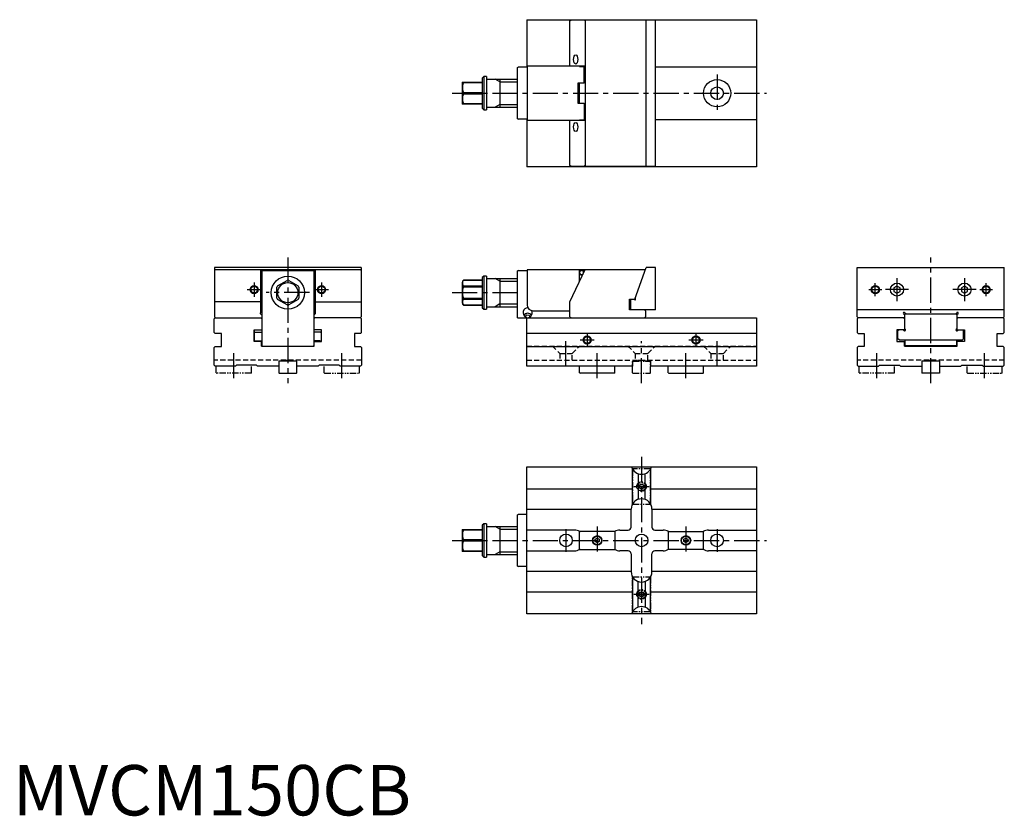
# Model space of a CAD drawing. Extents: x 7 to 984, y -1 to 790.
import ezdxf

# ---------------------------------------------------------------- set-up
doc = ezdxf.new("R2010")
doc.units = 0
doc.header["$LTSCALE"] = 20
doc.header["$MEASUREMENT"] = 0
for name, pattern in [('CENTER', [2, 1.25, -0.25, 0.25, -0.25]), ('HIDDEN', [0.375, 0.25, -0.125]), ('PHANTOM2', [1.25, 0.625, -0.125, 0.125, -0.125, 0.125, -0.125])]:
    doc.linetypes.add(name, pattern=pattern)
doc.layers.get('0').update_dxf_attribs({"linetype": 'CONTINUOUS'})
for name, color, linetype in [('1', 1, 'CENTER'), ('2', 2, 'HIDDEN'), ('3', 3, 'CONTINUOUS'), ('5', 3, 'PHANTOM2')]:
    doc.layers.add(name, color=color, linetype=linetype)
doc.styles.add('Standard1', font='arial.ttf')

msp = doc.modelspace()

# ---------------------------------------------------------------- linework, layer by layer
for p, q in [((510, 790), (738, 790)), ((510, 790), (510, 742.9)), ((553, 788.9), (554, 789.9)), ((553, 744), (553, 788.9)), ((554, 789.9), (638, 789.9)), ((567.53, 789.9), (568, 788.9)), ((568, 788.9), (568, 645.1)), ((628.73, 644.1), (628.73, 789.9)), ((638, 644.1), (638, 789.9)), ((738, 790), (738, 644)), ((501, 742.4), (501.5, 742.9)), ((510.5, 742.9), (501.5, 742.9)), ((510.5, 744), (510.5, 690)), ((568, 744), (510.5, 744)), ((562.5, 743.5), (562.5, 744)), ((562.5, 743.5), (567, 743.5)), ((567, 727), (567, 743.5)), ((738, 743), (638, 743)), ((467.5, 733.5), (466, 732)), ((470, 733.5), (467.5, 733.5)), ((467.5, 733.5), (467.5, 700.5)), ((470, 733.5), (470, 700.5)), ((501, 691.6), (501, 742.4)), ((446, 727), (446, 707)), ((446.19, 728), (466, 728)), ((447.21, 727.17), (447.21, 728)), ((466, 727.17), (447.21, 727.17)), ((466, 732), (466, 702)), ((470.4, 731), (501, 731)), ((483.42, 731), (483.42, 703)), ((561, 727.25), (567, 727.25)), ((561, 706.75), (561, 727.25)), ((562, 727), (562, 707)), ((567, 727), (562, 727)), ((447.21, 717.83), (447.21, 716.17)), ((447.21, 717.83), (466, 717.83)), ((466, 716.17), (447.21, 716.17)), ((466, 706), (446.19, 706)), ((447.21, 706), (447.21, 706.83)), ((447.21, 706.83), (466, 706.83)), ((567, 706.75), (561, 706.75)), ((562, 707), (567, 707)), ((567, 707), (567, 690.5)), ((466, 702), (467.5, 700.5)), ((467.5, 700.5), (470, 700.5)), ((470.4, 703), (501, 703)), ((501, 691.6), (501.5, 691.1)), ((510.5, 691.1), (501.5, 691.1)), ((510, 691.1), (510, 644)), ((568, 690), (510.5, 690)), ((553, 645.1), (553, 690)), ((562.5, 690.5), (567, 690.5)), ((562.5, 690), (562.5, 690.5)), ((638, 691), (738, 691)), ((554, 644.1), (553, 645.1)), ((567.53, 644.1), (568, 645.1)), ((738, 644), (510, 644)), ((638, 644.1), (554, 644.1)), ((345.9, 544), (200.1, 544)), ((200.1, 544), (200.1, 495)), ((200.1, 541), (201.1, 542)), ((201.1, 542), (344.9, 542)), ((246, 542), (246, 499.24)), ((247, 541.5), (299, 541.5)), ((247.1, 540.5), (247.6, 541)), ((247.1, 540.5), (247.1, 466.5)), ((247.6, 541), (298.4, 541)), ((298.9, 540.5), (298.4, 541)), ((298.9, 540.5), (298.9, 466.5)), ((300, 542), (300, 499.24)), ((345.9, 541), (344.9, 542)), ((345.9, 544), (345.9, 495)), ((501.5, 541), (501, 540.5)), ((501, 494), (501, 540.5)), ((501.5, 541), (510.5, 541)), ((510.5, 541.5), (510.5, 507)), ((567.77, 541.5), (510.5, 541.5)), ((553, 509.83), (568, 542)), ((562.5, 530.21), (562.5, 541.37)), ((562.5, 541.37), (565.31, 541.37)), ((562.5, 541), (564.5, 541)), ((562.73, 540.77), (563, 541)), ((566, 541), (567.53, 541)), ((568, 542), (628, 542)), ((617.28, 512.5), (628.73, 544)), ((638, 544), (628.73, 544)), ((638, 502), (638, 544)), ((838.1, 495), (838.1, 544)), ((838.1, 544), (983.9, 544)), ((983.9, 495), (983.9, 544)), ((262.83, 525.83), (272.17, 531.22)), ((273.83, 531.22), (283.17, 525.83)), ((446, 528.99), (446, 508.99)), ((466, 531.24), (447.21, 531.24)), ((447.21, 531.24), (447.21, 531.21)), ((466, 531.21), (447.21, 531.21)), ((467.5, 535.49), (466, 533.99)), ((466, 533.99), (466, 503.99)), ((470, 535.49), (467.5, 535.49)), ((467.5, 535.49), (467.5, 502.49)), ((470, 535.49), (470, 502.49)), ((470.4, 532.99), (501, 532.99)), ((483.42, 532.99), (483.42, 504.99)), ((262, 513.61), (262, 524.39)), ((284, 524.39), (284, 513.61)), ((447.21, 524.38), (447.21, 525.82)), ((447.21, 525.82), (466, 525.82)), ((466, 524.38), (447.21, 524.38)), ((619.26, 518), (619.28, 518)), ((622.19, 526), (622.18, 526)), ((877.5, 525.46), (874.5, 523.73)), ((874.5, 523.73), (874.5, 520.27)), ((874.5, 520.27), (877.5, 518.54)), ((880.5, 523.73), (877.5, 525.46)), ((877.5, 518.54), (880.5, 520.27)), ((880.5, 520.27), (880.5, 523.73)), ((944.5, 525.46), (941.5, 523.73)), ((941.5, 523.73), (941.5, 520.27)), ((941.5, 520.27), (944.5, 518.54)), ((947.5, 523.73), (944.5, 525.46)), ((944.5, 518.54), (947.5, 520.27)), ((947.5, 520.27), (947.5, 523.73)), ((246, 509.83), (200.1, 509.83)), ((272.17, 506.78), (262.83, 512.17)), ((283.17, 512.17), (273.83, 506.78)), ((300, 509.83), (345.9, 509.83)), ((447.21, 512.16), (447.21, 513.6)), ((447.21, 513.6), (466, 513.6)), ((466, 512.16), (447.21, 512.16)), ((553, 495), (553, 509.83)), ((612, 512.5), (617.28, 512.5)), ((612, 502), (612, 512.5)), ((613.5, 502), (613.5, 512.4)), ((613.5, 512.4), (617.2, 512.4)), ((617.2, 512.1), (617.2, 512.4)), ((618, 512.1), (618, 514.47)), ((247.01, 499.13), (247.1, 499.04)), ((298.99, 499.13), (298.9, 499.04)), ((447.21, 506.74), (447.21, 506.77)), ((447.21, 506.77), (466, 506.77)), ((447.21, 506.74), (466, 506.74)), ((466, 503.99), (467.5, 502.49)), ((467.5, 502.49), (470, 502.49)), ((470.4, 504.99), (501, 504.99)), ((516.5, 501), (553, 501)), ((638, 502), (612, 502)), ((627, 502), (628, 501)), ((628, 501), (628, 495)), ((983.9, 502), (838.1, 502)), ((886.13, 498), (885.01, 499.13)), ((935.87, 498), (936.99, 499.13)), ((201, 494), (200, 493)), ((200, 479.5), (200, 493)), ((201.1, 494), (200.1, 495)), ((201, 494), (247.1, 494)), ((247.1, 496.76), (245.87, 498.01)), ((246.1, 494), (247.1, 493)), ((298.9, 496.76), (300.13, 498.01)), ((299.9, 494), (298.9, 493)), ((345, 494), (298.9, 494)), ((344.9, 494), (345.9, 495)), ((345, 494), (346, 493)), ((346, 479.5), (346, 493)), ((501, 494), (738, 494)), ((508.72, 495.46), (510.2, 497.09)), ((509.07, 494.58), (508.72, 495.46)), ((510, 446), (510, 494)), ((510.2, 497.09), (512.48, 496.73)), ((512.48, 496.73), (513.26, 494.77)), ((553, 495), (554, 494)), ((627, 494), (628, 495)), ((627.5, 494), (627.5, 494.5)), ((738, 494), (738, 446)), ((839, 494), (838, 493)), ((838, 493), (838, 479.5)), ((838.1, 495), (839.1, 494)), ((885, 494), (839, 494)), ((883.87, 498.01), (884.99, 496.87)), ((884, 494), (885, 493)), ((886, 498), (885, 497)), ((885, 497), (885, 482)), ((886, 498), (936, 498)), ((936, 498), (937, 497)), ((937, 497), (937, 482)), ((938, 494), (937, 493)), ((983, 494), (937, 494)), ((938.13, 498.01), (937.01, 496.87)), ((983.9, 495), (982.9, 494)), ((984, 493), (983, 494)), ((984, 479.5), (984, 493)), ((200, 479.5), (201, 478.5)), ((239.5, 470.5), (239.5, 482)), ((239.5, 482), (247.1, 482)), ((239.75, 471.5), (239.75, 482)), ((239.75, 479.06), (240.25, 479.45)), ((240.47, 479.69), (247.1, 479.69)), ((306.5, 482), (298.9, 482)), ((305.53, 479.69), (298.9, 479.69)), ((306.25, 479.06), (305.75, 479.45)), ((306.25, 471.5), (306.25, 482)), ((306.5, 470.5), (306.5, 482)), ((345, 478.5), (346, 479.5)), ((838, 479.5), (839, 478.5)), ((877.5, 482), (877.5, 470.5)), ((885, 482), (877.5, 482)), ((879.5, 482), (878.5, 481)), ((878.5, 473), (878.5, 481)), ((884.29, 481.29), (883.59, 482)), ((885, 483.41), (885.71, 482.71)), ((937, 483.41), (936.29, 482.71)), ((937, 482), (944.5, 482)), ((937.71, 481.29), (938.41, 482)), ((942.5, 482), (943.5, 481)), ((943.5, 473), (943.5, 481)), ((944.5, 482), (944.5, 470.5)), ((983, 478.5), (984, 479.5)), ((207, 478.5), (201, 478.5)), ((207, 465.5), (207, 478.5)), ((246.8, 470.5), (239.5, 470.5)), ((240.25, 471), (239.75, 471.5)), ((241, 471), (240.25, 471)), ((241, 470.5), (241, 471.2)), ((241, 471.2), (247.1, 471.2)), ((246.8, 466), (246.8, 470.5)), ((305, 471.2), (298.9, 471.2)), ((299.2, 466), (299.2, 470.5)), ((299.2, 470.5), (306.5, 470.5)), ((305, 470.5), (305, 471.2)), ((305, 471), (305.75, 471)), ((305.75, 471), (306.25, 471.5)), ((345, 478.5), (339, 478.5)), ((339, 478.5), (339, 465.5)), ((738, 478.5), (510, 478.5)), ((839, 478.5), (845, 478.5)), ((845, 478.5), (845, 465.5)), ((877.5, 470.5), (884.8, 470.5)), ((879.5, 472), (878.5, 473)), ((879.5, 472), (942.5, 472)), ((884.8, 466), (884.8, 470.5)), ((885.35, 472), (885.35, 467)), ((936.65, 472), (936.65, 467)), ((937.2, 466), (937.2, 470.5)), ((944.5, 470.5), (937.2, 470.5)), ((942.5, 472), (943.5, 473)), ((977, 478.5), (983, 478.5)), ((977, 465.5), (977, 478.5)), ((201, 465.5), (200, 464.5)), ((200, 447), (200, 464.5)), ((201, 465.5), (207, 465.5)), ((246.8, 466), (299.2, 466)), ((247.6, 466), (247.1, 466.5)), ((298.4, 466), (298.9, 466.5)), ((339, 465.5), (345, 465.5)), ((346, 464.5), (345, 465.5)), ((346, 464.5), (346, 447)), ((510, 465.5), (738, 465.5)), ((839, 465.5), (838, 464.5)), ((838, 464.5), (838, 447)), ((845, 465.5), (839, 465.5)), ((884.8, 466), (937.2, 466)), ((885.85, 466.5), (885.35, 467)), ((885.85, 466.5), (936.15, 466.5)), ((936.15, 466.5), (936.65, 467)), ((983, 465.5), (977, 465.5)), ((984, 464.5), (983, 465.5)), ((984, 447), (984, 464.5)), ((282, 451), (264, 451)), ((264, 451), (264, 439.5)), ((264, 450.5), (264.5, 451)), ((276, 451.5), (270, 451.5)), ((270, 451), (270, 451.5)), ((270.5, 451), (270.5, 451.5)), ((275.5, 451), (275.5, 451.5)), ((276, 451.5), (276, 451)), ((282, 450.5), (281.5, 451)), ((282, 439.5), (282, 451)), ((620.5, 451), (615, 451)), ((615, 451), (615, 446)), ((627.5, 451.5), (620.5, 451.5)), ((620.5, 451), (620.5, 451.5)), ((627.5, 451.5), (627.5, 451)), ((633, 451), (627.5, 451)), ((633, 451), (633, 446)), ((902, 451), (902, 439.5)), ((920, 451), (902, 451)), ((902, 450.5), (902.5, 451)), ((914, 451.5), (908, 451.5)), ((908, 451), (908, 451.5)), ((908.5, 451), (908.5, 451.5)), ((913.5, 451), (913.5, 451.5)), ((914, 451.5), (914, 451)), ((920, 450.5), (919.5, 451)), ((920, 439.5), (920, 451)), ((200, 447), (201, 446)), ((221, 446), (201, 446)), ((221, 446), (222, 447)), ((242, 447), (222, 447)), ((242, 447), (243, 446)), ((264, 446), (243, 446)), ((303, 446), (282, 446)), ((303, 446), (304, 447)), ((324, 447), (304, 447)), ((324, 447), (325, 446)), ((345, 446), (325, 446)), ((345, 446), (346, 447)), ((615, 446), (510, 446)), ((562.5, 439.5), (562.5, 446)), ((597.5, 439.5), (597.5, 446)), ((738, 446), (633, 446)), ((650.5, 439.5), (650.5, 446)), ((685.5, 439.5), (685.5, 446)), ((838, 447), (839, 446)), ((839, 446), (859, 446)), ((859, 446), (860, 447)), ((860, 447), (880, 447)), ((880, 447), (881, 446)), ((881, 446), (902, 446)), ((920, 446), (941, 446)), ((941, 446), (942, 447)), ((942, 447), (962, 447)), ((962, 447), (963, 446)), ((963, 446), (983, 446)), ((983, 446), (984, 447)), ((264, 439.5), (264.5, 439)), ((264.5, 439), (281.5, 439)), ((282, 439.5), (281.5, 439)), ((562.5, 439.5), (563, 439)), ((597, 439), (563, 439)), ((597.5, 439.5), (597, 439)), ((650.5, 439.5), (651, 439)), ((651, 439), (685, 439)), ((685.5, 439.5), (685, 439)), ((902, 439.5), (902.5, 439)), ((919.5, 439), (902.5, 439)), ((920, 439.5), (919.5, 439)), ((510, 200), (510, 346)), ((510, 346), (738, 346)), ((615, 309.01), (615, 343.99)), ((633, 343.99), (633, 309.01)), ((738, 346), (738, 200)), ((620.5, 339.31), (620.5, 313.69)), ((627.5, 313.69), (627.5, 339.31)), ((615, 324), (510, 324)), ((738, 324), (633, 324)), ((510, 304), (613.7, 304)), ((613.7, 286.3), (613.7, 304)), ((634.3, 304), (634.3, 286.3)), ((634.3, 304), (738, 304)), ((501, 298.4), (501.5, 298.9)), ((501, 247.6), (501, 298.4)), ((510, 298.9), (501.5, 298.9)), ((446.19, 284), (466, 284)), ((447.21, 283.17), (447.21, 284)), ((467.5, 289.5), (466, 288)), ((466, 288), (466, 258)), ((470, 289.5), (467.5, 289.5)), ((467.5, 289.5), (467.5, 256.5)), ((470, 289.5), (470, 256.5)), ((470.4, 287), (501, 287)), ((483.42, 287), (483.42, 259)), ((446, 283), (446, 263)), ((466, 283.17), (447.21, 283.17)), ((447.21, 273.83), (447.21, 272.17)), ((447.21, 273.83), (466, 273.83)), ((557.5, 283.3), (510, 283.3)), ((562.5, 281.5), (563, 282)), ((562.5, 264.5), (562.5, 281.5)), ((597.49, 282), (562.51, 282)), ((578, 274.15), (580, 275.31)), ((578, 271.85), (578, 274.15)), ((580, 275.31), (582, 274.15)), ((582, 274.15), (582, 271.85)), ((597, 282), (597.5, 281.5)), ((597.5, 281.5), (597.5, 264.5)), ((602.5, 283.3), (610.7, 283.3)), ((637.3, 283.3), (645.5, 283.3)), ((651, 282), (650.5, 281.5)), ((650.5, 281.5), (650.5, 264.5)), ((650.51, 282), (685.49, 282)), ((666, 274.15), (668, 275.31)), ((666, 271.85), (666, 274.15)), ((668, 275.31), (670, 274.15)), ((670, 274.15), (670, 271.85)), ((685.5, 281.5), (685, 282)), ((685.5, 264.5), (685.5, 281.5)), ((690.5, 283.3), (738, 283.3)), ((466, 272.17), (447.21, 272.17)), ((563, 264), (562.5, 264.5)), ((562.51, 264), (597.49, 264)), ((580, 270.69), (578, 271.85)), ((582, 271.85), (580, 270.69)), ((597, 264), (597.5, 264.5)), ((651, 264), (650.5, 264.5)), ((685.49, 264), (650.51, 264)), ((668, 270.69), (666, 271.85)), ((670, 271.85), (668, 270.69)), ((685, 264), (685.5, 264.5)), ((466, 262), (446.19, 262)), ((447.21, 262), (447.21, 262.83)), ((447.21, 262.83), (466, 262.83)), ((466, 258), (467.5, 256.5)), ((467.5, 256.5), (470, 256.5)), ((470.4, 259), (501, 259)), ((510, 262.7), (557.5, 262.7)), ((610.7, 262.7), (602.5, 262.7)), ((613.7, 259.7), (613.7, 242)), ((634.3, 242), (634.3, 259.7)), ((645.5, 262.7), (637.3, 262.7)), ((738, 262.7), (690.5, 262.7)), ((501, 247.6), (501.5, 247.1)), ((510, 247.1), (501.5, 247.1)), ((613.7, 242), (510, 242)), ((615, 236.99), (615, 202.01)), ((633, 202.01), (633, 236.99)), ((738, 242), (634.3, 242)), ((620.5, 206.69), (620.5, 232.31)), ((627.5, 232.31), (627.5, 206.69)), ((510, 222), (615, 222)), ((633, 222), (738, 222)), ((738, 200), (510, 200))]:
    msp.add_line(p, q)
at = {"flags": 128}
for points in [[(447.21, 727.17), (446.65, 726.09), (446.28, 724.33), (446.19, 722.49), (446.31, 720.45), (446.85, 718.41), (447.21, 717.83)], [(447.21, 716.17), (446.65, 715.09), (446.27, 713.31), (446.19, 711.49), (446.29, 709.41), (446.85, 707.41), (447.21, 706.83)], [(564.5, 541), (563.73, 540.85), (563.09, 540.41)], [(564.5, 541.5), (564.51, 541.5), (565.31, 541.37)], [(447.21, 531.21), (446.65, 530.59), (446.28, 529.57), (446.19, 528.51), (446.31, 527.34), (446.85, 526.16), (447.21, 525.82)], [(447.21, 524.38), (446.65, 523.13), (446.28, 521.1), (446.19, 518.98), (446.31, 516.63), (446.85, 514.27), (447.21, 513.6)], [(447.21, 512.16), (446.65, 511.54), (446.28, 510.52), (446.19, 509.46), (446.31, 508.28), (446.85, 507.11), (447.21, 506.77)], [(447.21, 283.17), (446.65, 282.09), (446.28, 280.33), (446.19, 278.49), (446.31, 276.45), (446.85, 274.41), (447.21, 273.83)], [(447.21, 272.17), (446.65, 271.09), (446.27, 269.31), (446.19, 267.49), (446.29, 265.41), (446.85, 263.41), (447.21, 262.83)]]:
    msp.add_lwpolyline(points, dxfattribs=at)
for centre, radius in [((699, 717), 13.5), ((699, 717), 6.25), ((273, 519), 16.5), ((273, 519), 10), ((877.5, 522), 6.5), ((944.5, 522), 6.5), ((239.5, 522), 3.32), ((306.5, 522), 3.32), ((856, 522), 3.38), ((966, 522), 3.38), ((570, 472), 3.32), ((678, 472), 3.32), ((624, 326.5), 2.07), ((549, 273), 6.25), ((580, 273), 4.75), ((580, 273), 4.25), ((624, 273), 6.25), ((668, 273), 4.75), ((668, 273), 4.25), ((699, 273), 6.25), ((624, 219.5), 2.07)]:
    msp.add_circle(centre, radius)
for centre, radius, start, end in [((448.7, 727), 2.7, 158.27597, 180), ((470.4, 731.4), 0.4, 180, 270), ((448.7, 707), 2.7, 180, 201.73949), ((470.4, 702.6), 0.4, 90, 180), ((247, 540.5), 1, 90, 180), ((299, 540.5), 1, 0, 90), ((564.5, 539), 2.5, 135, 143.1301), ((564.5, 539), 2, 135, 180), ((564.5, 539), 2, 180, 317.1966), ((564.5, 539), 2.5, 216.8699, 294.61332), ((564.5, 539), 2, 352.8034, 90), ((564.5, 539), 2.5, 15.38668, 71.15754), ((273, 519), 12.25, 86.10891, 93.89109), ((448.7, 528.99), 2.7, 123.6118, 180.00001), ((470.4, 533.39), 0.4, 180, 270), ((273, 519), 12.25, 146.10891, 153.89109), ((273, 519), 12.25, 26.10891, 33.89109), ((273, 519), 12.25, 206.10891, 213.89109), ((273, 519), 12.25, 326.10891, 333.89109), ((448.7, 508.99), 2.7, 180.00003, 236.38812), ((617.6, 512.1), 0.4, 180, 0), ((246.44, 498.57), 0.8, 123.11625, 224.72143), ((246.44, 498.57), 0.8, 44.72143, 123.11625), ((273, 519), 12.25, 266.10891, 273.89109), ((299.56, 498.57), 0.8, 56.88375, 135.27857), ((299.56, 498.57), 0.8, 315.27857, 56.88375), ((470.4, 504.59), 0.4, 90, 180), ((511, 494.43), 4.11, 25.83577, 154.16423), ((516.5, 507), 6, 180, 270), ((884.44, 498.57), 0.8, 44.72143, 224.72143), ((937.56, 498.57), 0.8, 315.27857, 135.27857), ((885.56, 497.43), 0.8, 224.72143, 225.27857), ((936.44, 497.43), 0.8, 314.72143, 315.27857), ((885, 482), 1, 225, 0), ((885, 482), 1, 0, 45), ((937, 482), 1, 135, 180), ((937, 482), 1, 180, 315), ((624, 349), 10.3, 196.93354, 343.06646), ((624, 304), 10.3, 360, 180), ((448.7, 283), 2.7, 158.27597, 180), ((470.4, 287.4), 0.4, 180, 270), ((610.7, 286.3), 3, 270, 0), ((637.3, 286.3), 3, 180, 270), ((557.5, 273), 10.3, 58.90301, 90), ((602.5, 273), 10.3, 89.99999, 121.09699), ((645.5, 273), 10.3, 58.90301, 90.00001), ((690.5, 273), 10.3, 90, 121.09699), ((557.5, 273), 10.3, 270, 301.09699), ((602.5, 273), 10.3, 238.90301, 270.00001), ((645.5, 273), 10.3, 269.99999, 301.09699), ((690.5, 273), 10.3, 238.90301, 270), ((448.7, 263), 2.7, 180, 201.73949), ((470.4, 258.6), 0.4, 90, 180), ((610.7, 259.7), 3, 0, 90), ((637.3, 259.7), 3, 90, 180), ((624, 242), 10.3, 180, 0), ((624, 197), 10.3, 16.93354, 163.06646)]:
    msp.add_arc(centre, radius, start, end)
for centre in [(558.67, 750.5), (558.67, 683.5)]:
    msp.add_ellipse(centre, major_axis=(0, 4.5), ratio=0.466308)
for centre, major_axis, ratio, start_param, end_param in [((511, 499), (0, 4.89), 0.920505, 0, 5.17549), ((511, 499), (0, 4.89), 0.920505, 6.198547, 6.283185), ((308.25, 479), (-7.93, 7.93), 0.131652, 1.354129, 1.383872)]:
    msp.add_ellipse(centre, major_axis=major_axis, ratio=ratio, start_param=start_param, end_param=end_param)
at = {"extrusion": (0, 0, -1)}
msp.add_ellipse((237.75, 479), major_axis=(7.93, 7.93), ratio=0.131652, start_param=1.354129, end_param=1.383872, dxfattribs=at)
at = {"layer": '1'}
for p, q in [((699, 735.5), (699, 698.5)), ((436, 717), (748, 717)), ((273, 554), (273, 429)), ((911, 429), (911, 554)), ((239.5, 529), (239.5, 515)), ((306.5, 529), (306.5, 515)), ((856, 515.6), (856, 528.4)), ((877.5, 533.5), (877.5, 510.5)), ((944.5, 533.5), (944.5, 510.5)), ((966, 515.6), (966, 528.4)), ((232.5, 522), (246.5, 522)), ((294.5, 519), (251.5, 519)), ((299.5, 522), (313.5, 522)), ((436, 518.99), (506, 518.99)), ((849.6, 522), (862.4, 522)), ((889, 522), (866, 522)), ((956, 522), (933, 522)), ((959.6, 522), (972.4, 522)), ((570, 479), (570, 465)), ((678, 479), (678, 465)), ((549, 447), (549, 471)), ((563, 472), (577, 472)), ((624, 429), (624, 471)), ((671, 472), (685, 472)), ((699, 447), (699, 471)), ((219.5, 434), (219.5, 461.2)), ((326.5, 434), (326.5, 461.2)), ((580, 434), (580, 461.2)), ((668, 434), (668, 461.2)), ((857.5, 434), (857.5, 461.2)), ((964.5, 434), (964.5, 461.2)), ((624, 356), (624, 190)), ((616.5, 326.5), (631.5, 326.5)), ((549, 284.25), (549, 261.75)), ((580, 287), (580, 259)), ((668, 287), (668, 259)), ((699, 284.25), (699, 261.75)), ((436, 273), (748, 273)), ((616.5, 219.5), (631.5, 219.5))]:
    msp.add_line(p, q, dxfattribs=at)
at = {"layer": '2'}
for p, q in [((510, 466), (738, 466)), ((535.5, 466), (542.75, 458.75)), ((555.25, 458.75), (562.5, 466)), ((610.5, 466), (617.75, 458.75)), ((630.25, 458.75), (637.5, 466)), ((685.5, 466), (692.75, 458.75)), ((705.25, 458.75), (712.5, 466)), ((346, 452), (200, 452)), ((510, 452), (738, 452)), ((542.75, 458.75), (555.25, 458.75)), ((542.75, 458.75), (542.75, 452)), ((555.25, 452), (555.25, 458.75)), ((617.75, 458.75), (630.25, 458.75)), ((617.75, 458.75), (617.75, 452)), ((630.25, 452), (630.25, 458.75)), ((692.75, 458.75), (705.25, 458.75)), ((692.75, 458.75), (692.75, 452)), ((705.25, 452), (705.25, 458.75)), ((984, 452), (838, 452))]:
    msp.add_line(p, q, dxfattribs=at)
at = {"layer": '3'}
for p, q in [((483.42, 728.25), (478.65, 731)), ((483.42, 728.25), (501, 728.25)), ((483.42, 705.75), (478.65, 703)), ((483.42, 705.75), (501, 705.75)), ((483.42, 530.24), (478.65, 532.99)), ((483.42, 530.24), (501, 530.24)), ((483.42, 507.74), (478.65, 504.99)), ((483.42, 507.74), (501, 507.74)), ((270.93, 451), (270.93, 451.5)), ((275.07, 451), (275.07, 451.5)), ((908.93, 451), (908.93, 451.5)), ((913.07, 451), (913.07, 451.5)), ((483.42, 284.25), (478.65, 287)), ((483.42, 284.25), (501, 284.25)), ((483.42, 261.75), (478.65, 259)), ((483.42, 261.75), (501, 261.75))]:
    msp.add_line(p, q, dxfattribs=at)
for centre, radius in [((239.5, 522), 4), ((306.5, 522), 4), ((856, 522), 4), ((966, 522), 4), ((570, 472), 4), ((678, 472), 4), ((624, 326.5), 2.5), ((624, 219.5), 2.5)]:
    msp.add_circle(centre, radius, dxfattribs=at)
at = {"layer": '5', "ltscale": 0.5}
for p, q in [((615, 450.5), (615.5, 451)), ((615, 439.5), (615, 450.5)), ((615.5, 451), (632.5, 451)), ((621.5, 451), (621.5, 451.5)), ((621.93, 451), (621.93, 451.5)), ((626.07, 451), (626.07, 451.5)), ((626.5, 451), (626.5, 451.5)), ((633, 450.5), (632.5, 451)), ((633, 439.5), (633, 450.5)), ((202, 439.5), (202, 446)), ((237, 439.5), (237, 447)), ((309, 439.5), (309, 447)), ((344, 439.5), (344, 446)), ((840, 439.5), (840, 446)), ((875, 439.5), (875, 447)), ((947, 439.5), (947, 447)), ((982, 439.5), (982, 446)), ((202, 439.5), (202.5, 439)), ((236.5, 439), (202.5, 439)), ((237, 439.5), (236.5, 439)), ((309, 439.5), (309.5, 439)), ((309.5, 439), (343.5, 439)), ((344, 439.5), (343.5, 439)), ((615, 439.5), (615.5, 439)), ((615.5, 439), (632.5, 439)), ((633, 439.5), (632.5, 439)), ((840, 439.5), (840.5, 439)), ((874.5, 439), (840.5, 439)), ((875, 439.5), (874.5, 439)), ((947, 439.5), (947.5, 439)), ((947.5, 439), (981.5, 439)), ((982, 439.5), (981.5, 439)), ((615.5, 344), (615, 343.5)), ((615, 343.5), (615, 309.5)), ((632.5, 344), (615.5, 344)), ((633, 343.5), (632.5, 344)), ((633, 309.5), (633, 343.5)), ((615, 309.5), (615.5, 309)), ((615.5, 309), (632.5, 309)), ((633, 309.5), (632.5, 309)), ((615, 236.5), (615.5, 237)), ((615, 202.5), (615, 236.5)), ((615.5, 237), (632.5, 237)), ((633, 236.5), (632.5, 237)), ((633, 236.5), (633, 202.5)), ((615.5, 202), (615, 202.5)), ((632.5, 202), (615.5, 202)), ((633, 202.5), (632.5, 202))]:
    msp.add_line(p, q, dxfattribs=at)
at = {"layer": '5', "ltscale": 0.05}
for p, q in [((621.69, 326.5), (622.85, 328.5)), ((622.85, 324.5), (621.69, 326.5)), ((622.85, 328.5), (625.15, 328.5)), ((625.15, 324.5), (622.85, 324.5)), ((625.15, 328.5), (626.31, 326.5)), ((626.31, 326.5), (625.15, 324.5)), ((621.69, 219.5), (622.85, 221.5)), ((622.85, 217.5), (621.69, 219.5)), ((622.85, 221.5), (625.15, 221.5)), ((625.15, 217.5), (622.85, 217.5)), ((625.15, 221.5), (626.31, 219.5)), ((626.31, 219.5), (625.15, 217.5))]:
    msp.add_line(p, q, dxfattribs=at)
at = {"layer": '5', "ltscale": 0.5}
for centre, radius in [((624, 326.5), 4.75), ((624, 326.5), 4.25), ((624, 219.5), 4.75), ((624, 219.5), 4.25)]:
    msp.add_circle(centre, radius, dxfattribs=at)

# ---------------------------------------------------------------- texts
at = {"color": 3, "style": 'Standard1'}
msp.add_text('MVCM150CB', height=50, dxfattribs=at).set_placement((0, 0))

doc.saveas('drawing.dxf')
